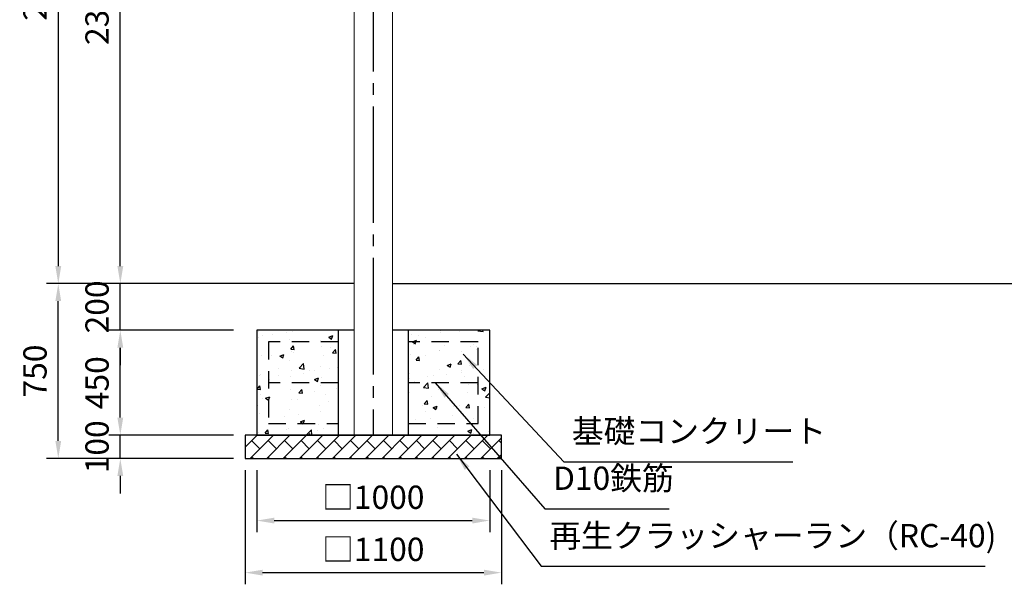
# Model space of a CAD drawing. Extents: x 0 to 21000, y -2002 to 14850.
# Drawn here: x 2505 to 6731, y 3237 to 5659 of the extents above; entities that cross this region are included whole.
import ezdxf

# ---------------------------------------------------------------- set-up
doc = ezdxf.new("R2010")
doc.units = 0
doc.header["$LTSCALE"] = 50
doc.header["$MEASUREMENT"] = 0
for name, pattern in [('CENS', [13, 10, -1, 1, -1]), ('DIMENSION', [2e-15, 1e-15, 1e-15]), ('HIDS', [2.5, 1.5, -1])]:
    doc.linetypes.add(name, pattern=pattern)
doc.layers.get('0').update_dxf_attribs({"linetype": 'CONTINUOUS'})
doc.layers.get('DEFPOINTS').update_dxf_attribs({"linetype": 'CONTINUOUS'})
doc.styles.add('STD', font='TXT', dxfattribs={"bigfont": 'BIGFONT'})
doc.dimstyles.new('ASKSTANDARD', dxfattribs={"dimscale": 20, "dimtxt": 2, "dimasz": 1.5, "dimexe": 1, "dimexo": 1, "dimgap": 1, "dimtad": 0, "dimdec": 1, "dimdsep": 46, "dimtxsty": 'STD', "dimcen": 0, "dimclrd": 3, "dimclre": 3, "dimclrt": 3, "dimadec": 0, "dimazin": 0, "dimtfac": 0.7, "dimtdec": 1, "dimtix": 1, "dimtmove": 0, "dimatfit": 3, "dimfxl": 0, "dimtvp": 1, "dimtolj": 1, "dimtzin": 0, "dimarcsym": 0})

# ---------------------------------------------------------------- blocks, each defined once
blk = doc.blocks.new('*D31')
at = {"color": 3, "linetype": 'DIMENSION', "lineweight": -2}
for p, q in [((2936.5, 3951.9), (2936.5, 4026.9)), ((3422.3, 3876.9), (2886.5, 3876.9)), ((2936.5, 3776.9), (2936.5, 3876.9)), ((3422.3, 3776.9), (2886.5, 3776.9)), ((2936.5, 3701.9), (2936.5, 3626.9))]:
    blk.add_line(p, q, dxfattribs=at)
at = {"color": 3, "linetype": 'DIMENSION'}
for points in [[(2924, 3951.9), (2949, 3951.9), (2936.5, 3876.9)], [(2924, 3701.9), (2949, 3701.9), (2936.5, 3776.9)]]:
    blk.add_solid(points, dxfattribs=at)
at = {"layer": 'DEFPOINTS', "color": 0, "linetype": 'DIMENSION'}
for p in [(2936.5, 3876.9), (3472.3, 3876.9), (3472.3, 3776.9)]:
    blk.add_point(p, dxfattribs=at)
at = {"color": 3, "linetype": 'DIMENSION', "insert": (2836.5, 3826.9), "char_height": 100, "attachment_point": 5, "rotation": 90, "style": 'STD'}
blk.add_mtext('\\A1;100', dxfattribs=at)
blk = doc.blocks.new('*D32')
at = {"color": 3, "linetype": 'DIMENSION', "lineweight": -2}
for p, q in [((3422.3, 4326.9), (2886.5, 4326.9)), ((2936.5, 3951.9), (2936.5, 4251.9)), ((3422.3, 3876.9), (2886.5, 3876.9))]:
    blk.add_line(p, q, dxfattribs=at)
at = {"color": 3, "linetype": 'DIMENSION'}
for points in [[(2924, 4251.9), (2949, 4251.9), (2936.5, 4326.9)], [(2924, 3951.9), (2949, 3951.9), (2936.5, 3876.9)]]:
    blk.add_solid(points, dxfattribs=at)
at = {"layer": 'DEFPOINTS', "color": 0, "linetype": 'DIMENSION'}
for p in [(2936.5, 4326.9), (3472.3, 4326.9), (3472.3, 3876.9)]:
    blk.add_point(p, dxfattribs=at)
at = {"color": 3, "linetype": 'DIMENSION', "insert": (2836.5, 4101.9), "char_height": 100, "attachment_point": 5, "rotation": 90, "style": 'STD'}
blk.add_mtext('\\A1;450', dxfattribs=at)
blk = doc.blocks.new('*D33')
at = {"color": 3, "linetype": 'DIMENSION', "lineweight": -2}
for p, q in [((2936.5, 4601.9), (2936.5, 4676.9)), ((3422.3, 4526.9), (2886.5, 4526.9)), ((2936.5, 4326.9), (2936.5, 4526.9)), ((3422.3, 4326.9), (2886.5, 4326.9)), ((2936.5, 4251.9), (2936.5, 4176.9))]:
    blk.add_line(p, q, dxfattribs=at)
at = {"color": 3, "linetype": 'DIMENSION'}
for points in [[(2924, 4601.9), (2949, 4601.9), (2936.5, 4526.9)], [(2924, 4251.9), (2949, 4251.9), (2936.5, 4326.9)]]:
    blk.add_solid(points, dxfattribs=at)
at = {"layer": 'DEFPOINTS', "color": 0, "linetype": 'DIMENSION'}
for p in [(2936.5, 4526.9), (3472.3, 4526.9), (3472.3, 4326.9)]:
    blk.add_point(p, dxfattribs=at)
at = {"color": 3, "linetype": 'DIMENSION', "insert": (2836.5, 4426.9), "char_height": 100, "attachment_point": 5, "rotation": 90, "style": 'STD'}
blk.add_mtext('\\A1;200', dxfattribs=at)
blk = doc.blocks.new('*D34')
at = {"color": 3, "linetype": 'DIMENSION', "lineweight": -2}
for p, q in [((3422.3, 4526.9), (2620.2, 4526.9)), ((2670.2, 3851.9), (2670.2, 4451.9)), ((3422.3, 3776.9), (2620.2, 3776.9))]:
    blk.add_line(p, q, dxfattribs=at)
at = {"color": 3, "linetype": 'DIMENSION'}
for points in [[(2657.7, 4451.9), (2682.7, 4451.9), (2670.2, 4526.9)], [(2657.7, 3851.9), (2682.7, 3851.9), (2670.2, 3776.9)]]:
    blk.add_solid(points, dxfattribs=at)
at = {"layer": 'DEFPOINTS', "color": 0, "linetype": 'DIMENSION'}
for p in [(2670.2, 4526.9), (3472.3, 4526.9), (3472.3, 3776.9)]:
    blk.add_point(p, dxfattribs=at)
at = {"color": 3, "linetype": 'DIMENSION', "insert": (2570.2, 4151.9), "char_height": 100, "attachment_point": 5, "rotation": 90, "style": 'STD'}
blk.add_mtext('\\A1;750', dxfattribs=at)
blk = doc.blocks.new('*D35')
at = {"color": 3, "linetype": 'DIMENSION', "lineweight": -2}
for p, q in [((3862.3, 6876.9), (2886.5, 6876.9)), ((2936.5, 4601.9), (2936.5, 6801.9)), ((3340.2, 4526.9), (2886.5, 4526.9))]:
    blk.add_line(p, q, dxfattribs=at)
at = {"color": 3, "linetype": 'DIMENSION'}
for points in [[(2924, 6801.9), (2949, 6801.9), (2936.5, 6876.9)], [(2924, 4601.9), (2949, 4601.9), (2936.5, 4526.9)]]:
    blk.add_solid(points, dxfattribs=at)
at = {"layer": 'DEFPOINTS', "color": 0, "linetype": 'DIMENSION'}
for p in [(2936.5, 6876.9), (3912.3, 6876.9), (3390.2, 4526.9)]:
    blk.add_point(p, dxfattribs=at)
at = {"color": 3, "linetype": 'DIMENSION', "insert": (2836.5, 5701.9), "char_height": 100, "attachment_point": 5, "rotation": 90, "style": 'STD'}
blk.add_mtext('\\A1;2350', dxfattribs=at)
blk = doc.blocks.new('*D37')
at = {"color": 3, "linetype": 'DIMENSION', "lineweight": -2}
for p, q in [((3150.3, 7085.9), (2620.2, 7085.9)), ((2670.2, 7010.9), (2670.2, 4601.9)), ((3340.2, 4526.9), (2620.2, 4526.9))]:
    blk.add_line(p, q, dxfattribs=at)
at = {"color": 3, "linetype": 'DIMENSION'}
for points in [[(2657.7, 7010.9), (2682.7, 7010.9), (2670.2, 7085.9)], [(2657.7, 4601.9), (2682.7, 4601.9), (2670.2, 4526.9)]]:
    blk.add_solid(points, dxfattribs=at)
at = {"layer": 'DEFPOINTS', "color": 0, "linetype": 'DIMENSION'}
for p in [(3200.3, 7085.9), (2670.2, 4526.9), (3390.2, 4526.9)]:
    blk.add_point(p, dxfattribs=at)
at = {"color": 3, "linetype": 'DIMENSION', "insert": (2570.2, 5806.4), "char_height": 100, "attachment_point": 5, "rotation": 90, "style": 'STD'}
blk.add_mtext('\\A1;2559', dxfattribs=at)
blk = doc.blocks.new('*D46')
at = {"color": 3, "linetype": 'DIMENSION', "lineweight": -2}
for p, q in [((3522.3, 3726.9), (3522.3, 3460.5)), ((4522.3, 3726.9), (4522.3, 3460.5)), ((3597.3, 3510.5), (4447.3, 3510.5))]:
    blk.add_line(p, q, dxfattribs=at)
at = {"color": 3, "linetype": 'DIMENSION'}
for points in [[(3597.3, 3523), (3597.3, 3498), (3522.3, 3510.5)], [(4447.3, 3523), (4447.3, 3498), (4522.3, 3510.5)]]:
    blk.add_solid(points, dxfattribs=at)
at = {"layer": 'DEFPOINTS', "color": 0, "linetype": 'DIMENSION'}
for p in [(3522.3, 3776.9), (4522.3, 3776.9), (4522.3, 3510.5)]:
    blk.add_point(p, dxfattribs=at)
at = {"color": 3, "linetype": 'DIMENSION', "insert": (4022.3, 3610.5), "char_height": 100, "attachment_point": 5, "style": 'STD'}
blk.add_mtext('\\A1;□1000', dxfattribs=at)
blk = doc.blocks.new('*D47')
at = {"color": 3, "linetype": 'DIMENSION', "lineweight": -2}
for p, q in [((3472.3, 3726.9), (3472.3, 3237.1)), ((4572.3, 3726.9), (4572.3, 3237.1)), ((3547.3, 3287.1), (4497.3, 3287.1))]:
    blk.add_line(p, q, dxfattribs=at)
at = {"color": 3, "linetype": 'DIMENSION'}
for points in [[(3547.3, 3299.6), (3547.3, 3274.6), (3472.3, 3287.1)], [(4497.3, 3299.6), (4497.3, 3274.6), (4572.3, 3287.1)]]:
    blk.add_solid(points, dxfattribs=at)
at = {"layer": 'DEFPOINTS', "color": 0, "linetype": 'DIMENSION'}
for p in [(3472.3, 3776.9), (4572.3, 3776.9), (4572.3, 3287.1)]:
    blk.add_point(p, dxfattribs=at)
at = {"color": 3, "linetype": 'DIMENSION', "insert": (4022.3, 3387.1), "char_height": 100, "attachment_point": 5, "style": 'STD'}
blk.add_mtext('\\A1;□1100', dxfattribs=at)

msp = doc.modelspace()

# ---------------------------------------------------------------- hatches: boundary and pattern name
at = {"linetype": 'Continuous'}
h = msp.add_hatch(dxfattribs=at)
h.set_pattern_fill('AR-CONC', color=3, scale=25)
h.set_pattern_definition([(50, (-202.18, -595.9), (179.315, -15.688), [18.75, -206.25]), (355, (-202.18, -595.9), (-34.688, 188.048), [15, -165]), (100.4514, (-187.24, -597.2), (144.627, 172.36), [15.935, -175.2855]), (46.1842, (-202.18, -545.9), (266.81, -41.38), [28.125, -309.375]), (96.6356, (-179.95, -549.35), (233.665, 243.53), [23.903, -262.928]), (351.184, (-202.18, -545.9), (233.665, 243.53), [22.5, -247.5]), (21, (-177.18, -558.4), (149.2268, -100.6547), [18.75, -206.25]), (326, (-177.18, -558.4), (60.829, 181.2875), [15, -165]), (71.4514, (-164.75, -566.79), (210.0556, 80.633), [15.935, -175.2855]), (37.5, (-202.18, -595.9), (3.03996, 83.22346), [0, -163, 0, -167.5, 0, -165.625]), (7.5, (-202.18, -595.9), (65.7674, 98.6029), [0, -95.5, 0, -159.25, 0, -63.125]), (327.5, (-257.93, -595.9), (133.4556, -5.6387), [0, -62.5, 0, -195, 0, -258.75]), (317.5, (-282.93, -595.9), (145.7965, 25.0262), [0, -81.25, 0, -129.5, 0, -183.75])])
h.paths.add_polyline_path([(3522.28, 3876.94), (3872.28, 3876.94), (3872.28, 4326.94), (3522.28, 4326.94)])
h.paths.add_polyline_path([(4172.28, 3876.94), (4522.28, 3876.94), (4522.28, 4326.94), (4172.28, 4326.94)])
at = {"linetype": 'Continuous', "lineweight": -3}
h = msp.add_hatch(dxfattribs=at)
h.set_pattern_fill('BRICK', color=3, scale=200, angle=45)
h.paths.add_polyline_path([(4572.28, 3876.94), (3472.28, 3876.94), (3472.28, 3776.94), (4572.28, 3776.94)])

# ---------------------------------------------------------------- linework, layer by layer
at = {"color": 1, "linetype": 'CENS'}
msp.add_line((4022.28, 7237.38), (4022.28, 3876.94), dxfattribs=at)
at = {"color": 7, "linetype": 'Continuous', "lineweight": 15}
for p, q in [((3939.68, 6864.94), (3939.68, 3876.94)), ((4104.88, 3876.94), (4104.88, 6864.94)), ((3939.68, 3876.94), (4022.28, 3876.94)), ((4022.28, 3876.94), (4104.88, 3876.94))]:
    msp.add_line(p, q, dxfattribs=at)
at = {"color": 7, "linetype": 'Continuous'}
for p, q in [((3939.68, 4526.94), (2840.73, 4526.94)), ((3939.68, 4526.94), (3939.68, 4526.94)), ((4104.88, 4526.94), (8773.75, 4526.94)), ((3522.28, 4326.94), (3522.28, 3876.94)), ((3939.68, 4326.94), (3522.28, 4326.94)), ((3872.28, 4326.94), (3872.28, 3876.94)), ((4522.28, 4326.94), (4104.88, 4326.94)), ((4172.28, 4326.94), (4172.28, 3876.94)), ((4522.28, 3876.94), (4522.28, 4326.94)), ((3472.28, 3876.94), (3472.28, 3776.94)), ((4572.28, 3876.94), (3472.28, 3876.94)), ((3522.28, 3876.94), (4522.28, 3876.94)), ((4572.28, 3776.94), (4572.28, 3876.94)), ((3472.28, 3776.94), (4572.28, 3776.94))]:
    msp.add_line(p, q, dxfattribs=at)
at = {"color": 2, "linetype": 'HIDS'}
for p, q in [((3572.28, 4276.94), (3572.28, 3926.94)), ((3872.28, 4276.94), (3572.28, 4276.94)), ((4472.28, 4276.94), (4172.28, 4276.94)), ((4472.28, 3926.94), (4472.28, 4276.94)), ((3872.28, 4101.94), (3572.28, 4101.94)), ((4472.28, 4101.94), (4172.28, 4101.94)), ((3572.28, 3926.94), (3872.28, 3926.94)), ((4172.28, 3926.94), (4472.28, 3926.94))]:
    msp.add_line(p, q, dxfattribs=at)

# ---------------------------------------------------------------- texts
at = {"color": 3, "linetype": 'DIMENSION', "char_height": 100, "attachment_point": 7, "style": 'STD'}
for s, insert in [('基礎コンクリート', (4874.65, 3812.75)), ('D10鉄筋', (4793.85, 3610.88)), ('再生クラッシャーラン（RC-40)', (4777.7, 3364.6))]:
    msp.add_mtext(s, dxfattribs=dict(at, insert=insert))

# ---------------------------------------------------------------- dimensions: what is measured, and where the dimension line sits
at = {"color": 7, "linetype": 'DIMENSION'}
for base, p1, p2, picture, middle in [((2670.22, 4526.94), (3200.28, 7085.94), (3390.2, 4526.94), '*D37', (2570.22, 5806.44)), ((2936.52, 6876.94), (3390.2, 4526.94), (3912.28, 6876.94), '*D35', (2836.52, 5701.94)), ((2936.52, 4526.94), (3472.28, 4326.94), (3472.28, 4526.94), '*D33', (2836.52, 4426.94)), ((2670.22, 4526.94), (3472.28, 3776.94), (3472.28, 4526.94), '*D34', (2570.22, 4151.94)), ((2936.52, 4326.94), (3472.28, 3876.94), (3472.28, 4326.94), '*D32', (2836.52, 4101.94)), ((2936.52, 3876.94), (3472.28, 3776.94), (3472.28, 3876.94), '*D31', (2836.52, 3826.94))]:
    dim = msp.add_linear_dim(base=base, p1=p1, p2=p2, angle=90, dimstyle='ASKSTANDARD', override={"dimscale": 50, "dimtad": 1, "dimpost": '<>', "dimatfit": 2}, dxfattribs=at)
    dim.commit()
    dim.dimension.update_dxf_attribs({"geometry": picture, "text_midpoint": middle})
for base, p1, p2, picture, middle in [((4572.28, 3287.12), (3472.28, 3776.94), (4572.28, 3776.94), '*D47', (4022.28, 3387.12)), ((4522.28, 3510.55), (3522.28, 3776.94), (4522.28, 3776.94), '*D46', (4022.28, 3610.55))]:
    dim = msp.add_linear_dim(base=base, p1=p1, p2=p2, text='□<>', dimstyle='ASKSTANDARD', override={"dimscale": 50, "dimtad": 1, "dimpost": '<>', "dimatfit": 2}, dxfattribs=at)
    dim.commit()
    dim.dimension.update_dxf_attribs({"geometry": picture, "text_midpoint": middle})

# ---------------------------------------------------------------- leaders
for points in [[(4408.64, 4223.85), (4839.65, 3762.75), (5822.98, 3762.75)], [(4288.58, 4101.94), (4758.85, 3560.88), (5292.19, 3560.88)], [(4379.13, 3795.05), (4742.7, 3314.6), (6649.36, 3314.6)]]:
    msp.add_leader(points, dimstyle='ASKSTANDARD', override={"dimscale": 50, "dimasz": 1.5, "dimclrd": 3}, dxfattribs=at)

doc.saveas('drawing.dxf')
